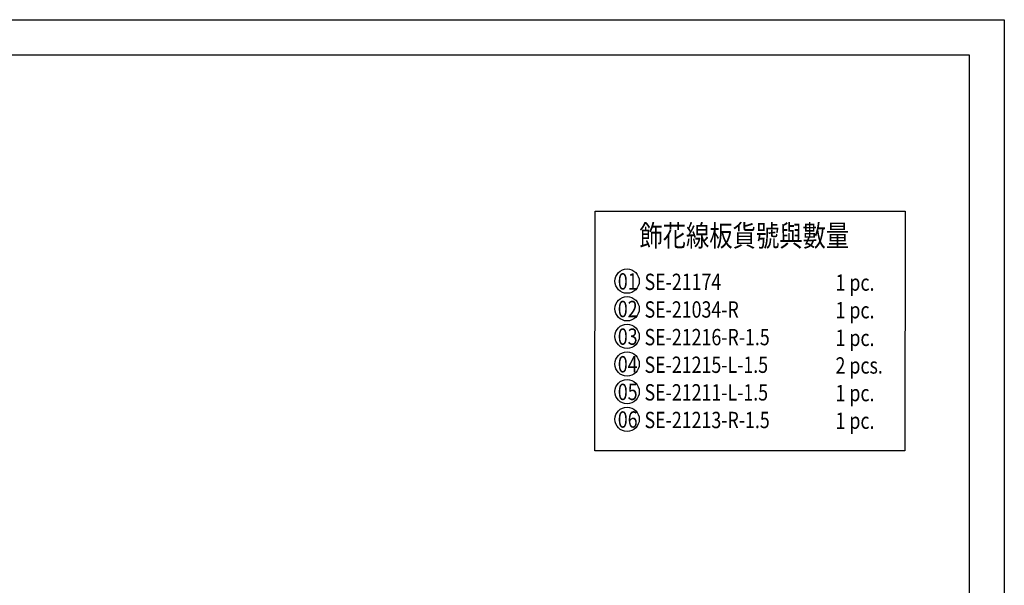
# Model space of a CAD drawing. Units: millimetres. Extents: x 714 to 2394, y 755 to 1943.
# Drawn here: x 1610 to 2394, y 1493 to 1943 of the extents above; entities that cross this region are included whole.
import ezdxf

# ---------------------------------------------------------------- set-up
doc = ezdxf.new("R2010")
doc.units = ezdxf.units.MM
for name, color, linetype in [('H-06.木作(細線)', 8, 'Continuous'), ('H-08.木作(細線)', 8, 'Continuous'), ('文字', 2, 'Continuous')]:
    doc.layers.add(name, color=color, linetype=linetype)
doc.styles.add('1', font='SimSun.ttf')

# ---------------------------------------------------------------- blocks, each defined once
blk = doc.blocks.new('10')
for points in [[(-4200, 2970), (0, 2970), (0, 0), (-4200, 0)], [(-4130, 2900), (-70, 2900), (-70, 270), (-4130, 270)]]:
    blk.add_lwpolyline(points, close=True)

msp = doc.modelspace()

# ---------------------------------------------------------------- linework, layer by layer
at = {"layer": 'H-06.木作(細線)', "color": 8}
for centre in [(2093.72, 1735.22), (2093.72, 1713.25), (2093.72, 1691.27), (2093.72, 1669.3), (2093.72, 1647.32), (2093.72, 1625.35)]:
    msp.add_circle(centre, 9.67, dxfattribs=at)
at = {"layer": 'H-08.木作(細線)'}
msp.add_lwpolyline([(2068.32, 1790.91), (2314.99, 1790.91), (2314.71, 1600.14), (2068.04, 1600.14)], close=True, dxfattribs=at)

# ---------------------------------------------------------------- block references
at = {"xscale": 0.4, "yscale": 0.4, "zscale": 0.4}
msp.add_blockref('10', (2393.99, 755.17), dxfattribs=at)

# ---------------------------------------------------------------- texts
at = {"layer": '文字', "color": 4, "style": '1', "width": 0.8}
for s, height, p in [('飾花線板貨號與數量', 17, (2103.51, 1762.9)), ('SE-21174', 13, (2107.6, 1728.15)), ('1 pc.', 13, (2259.62, 1727.58)), ('SE-21034-R', 13, (2107.6, 1706.17)), ('1 pc.', 13, (2259.62, 1705.61)), ('SE-21216-R-1.5', 13, (2107.6, 1684.2)), ('1 pc.', 13, (2259.62, 1683.63)), ('SE-21215-L-1.5', 13, (2107.6, 1662.22)), ('2 pcs.', 13, (2259.62, 1661.66)), ('SE-21211-L-1.5', 13, (2107.6, 1640.25)), ('1 pc.', 13, (2259.62, 1639.68)), ('SE-21213-R-1.5', 13, (2107.6, 1618.27)), ('1 pc.', 13, (2259.62, 1617.71))]:
    msp.add_text(s, height=height, dxfattribs=at).set_placement(p)
at = {"layer": '文字', "color": 7, "style": '1', "width": 0.8}
for s, p in [('01', (2086.32, 1728.53)), ('02', (2086.32, 1706.55)), ('03', (2086.32, 1684.58)), ('04', (2086.32, 1662.6)), ('05', (2086.32, 1640.63)), ('06', (2086.32, 1618.65))]:
    msp.add_text(s, height=13, dxfattribs=at).set_placement(p)

doc.saveas('drawing.dxf')
